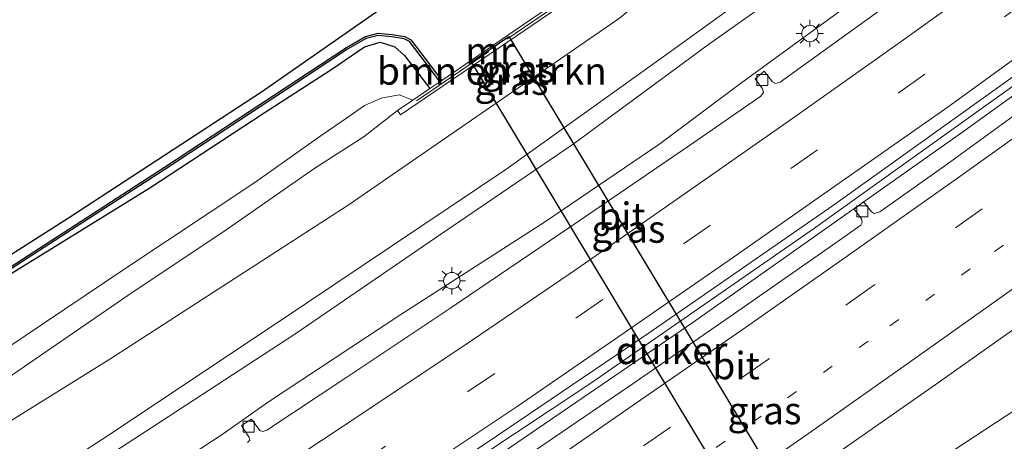
# Model space of a CAD drawing. Units: metres. Extents: x 129996 to 140001, y 512498 to 518753.
# Drawn here: x 130548 to 130638, y 517242 to 517281 of the extents above; entities that cross this region are included whole.
import ezdxf
from ezdxf.enums import TextEntityAlignment as Align

# ---------------------------------------------------------------- set-up
doc = ezdxf.new("R2010")
doc.units = ezdxf.units.M
for name, pattern in [('IE-TERREINAFSCHEIDING', [10, 8, -2]), ('VW-1-3_STREEP', [4, 1, -3]), ('VW-3-9_STREEP', [12, 3, -9])]:
    doc.linetypes.add(name, pattern=pattern)
doc.layers.get('0').update_dxf_attribs({"lineweight": 25})
for name, color, linetype, lineweight in [('B-ME-BV-GELEIDECONSTRUCTIE-GELEIDERAIL-L-B1', 213, 'BV-GELEIDERAIL', 18), ('B-ME-GR-BOMENSTRUIKEN-GV-B6', 93, 'Continuous', 18), ('B-ME-GW-INSTEEKWATERGANG-L-B1', 10, 'Continuous', 25), ('B-ME-GW-KRUINLIJN-L-B1', 93, 'Continuous', 18), ('B-ME-GW-TEENLIJN-L-B1', 93, 'Continuous', 18), ('B-ME-IE-GRASLAND-GV-B6', 93, 'Continuous', 18), ('B-ME-IE-MEUBILAIR_WEGMEUBILAIR-LICHTMAST-S-B1', 8, 'Continuous', 18), ('B-ME-IE-TERREINAFSCHEIDING-RASTERHEKWERK-L-B1', 8, 'IE-TERREINAFSCHEIDING', 18), ('B-ME-KG-KADASTRAAL-OPNAMEDTMGRENS-L-B1', 10, 'Continuous', 25), ('B-ME-KW-DUIKER-GV-B6', 10, 'Continuous', 25), ('B-ME-MW-MUUR-GV-B6', 8, 'IE-TERREINAFSCHEIDING-KUNSTMATIG', 18), ('B-ME-OB-BESCHOEIING-GV-B6', 10, 'Continuous', 25), ('B-ME-OG-WATER-GV-B6', 153, 'Continuous', 18), ('B-ME-VH-VERH_SOORT-BITUMEN-GV-B6', 8, 'IE-TERREINAFSCHEIDING-NATUURLIJK-HOUTWAL', 18), ('B-ME-VV-KOLK-S-B1', 8, 'Continuous', 18), ('B-ME-VW-MARKERING-13STREEP-045-L-B1', 255, 'VW-1-3_STREEP', 18), ('B-ME-VW-MARKERING-39STREEP-015-L-B1', 255, 'VW-3-9_STREEP', 18), ('B-ME-VW-MARKERING-STREEP-015-L-B1', 7, 'Continuous', 18)]:
    doc.layers.add(name, color=color, linetype=linetype, lineweight=lineweight)
doc.styles.add('NLCS-ISO', font='NLCS-ISO.TTF')
doc.linetypes.add('BV-GELEIDERAIL', pattern='A,10,-3,[108,NLCS.SHX,S=1,R=0,X=0,Y=0],-3', length=16)
doc.linetypes.add('IE-TERREINAFSCHEIDING-KUNSTMATIG', pattern='A,4,[82,NLCS.SHX,S=0.75,R=90,X=0,Y=0],4,-2', length=10)
doc.linetypes.add('IE-TERREINAFSCHEIDING-NATUURLIJK-HOUTWAL', pattern='A,7,-1.5,[67,NLCS.SHX,S=0.75,R=45,X=0,Y=0],-1.5,7,-1.5,[70,NLCS.SHX,S=0.75,R=0,X=0,Y=0],-1.5', length=20)

# ---------------------------------------------------------------- blocks, each defined once
blk = doc.blocks.new('kolk')
blk.add_lwpolyline([(-0.5, -0.5), (0.5, -0.5), (0.5, 0.5), (-0.5, 0.5)], close=True)
blk = doc.blocks.new('lantaarnpaal')
for p, q in [((0, 0.75), (0, 1.25)), ((-0.75, 0), (-1.25, 0)), ((-0.884, 0.884), (-0.53, 0.53)), ((0.53, 0.53), (0.884, 0.884)), ((0.75, 0), (1.25, 0)), ((-0.53, -0.53), (-0.884, -0.884)), ((0, -0.75), (0, -1.25)), ((0.53, -0.53), (0.884, -0.884))]:
    blk.add_line(p, q)
blk.add_circle((0, 0), 0.75)

msp = doc.modelspace()

# ---------------------------------------------------------------- linework, layer by layer
at = {"layer": 'B-ME-BV-GELEIDECONSTRUCTIE-GELEIDERAIL-L-B1'}
for points in [[(130443.9397, 517153.4361, 1.396), (130457.614, 517160.575, 1.377), (130466.107, 517164.985, 1.377), (130472.899, 517168.765, 1.377), (130479.844, 517172.903, 1.377), (130482.432, 517174.263, 1.377), (130488.279, 517177.188, 1.377), (130494.855, 517180.783, 1.567), (130502.512, 517185.229, 1.721), (130516.082, 517193.209, 1.815), (130531.501, 517202.697, 1.855), (130547.04, 517212.36, 1.944), (130564.418, 517223.644, 2.025), (130579.402, 517233.335, 2.208), (130600.514, 517247.363, 2.39), (130620.757, 517261.397, 2.524), (130643.586, 517277.727, 2.646), (130663.835, 517292.618, 2.792), (130689.876, 517312.574, 2.934), (130708.58, 517327.372, 3.092), (130730.364, 517345.088, 3.347), (130745.664, 517357.988, 3.457), (130755.159, 517366.151, 3.599), (130762.575, 517372.803, 3.757)], [(130749.213, 517360.06, 3.566), (130733.54, 517346.827, 3.449), (130709.157, 517326.961, 3.242), (130690.057, 517311.791, 3.027), (130670.608, 517296.77, 2.881), (130651.821, 517282.846, 2.694), (130634.514, 517270.33, 2.617), (130609.741, 517252.845, 2.532), (130592.591, 517241.092, 2.338), (130580.453, 517233.139, 2.289), (130565.59, 517223.55, 2.102), (130547.387, 517211.707, 1.997), (130531.693, 517201.998, 1.847), (130512.923, 517190.52, 1.709), (130502.011, 517184.117, 1.709), (130495.207, 517180.21, 1.786), (130488.629, 517176.621, 1.709), (130482.865, 517173.748, 1.608), (130480.097, 517172.172, 1.401)]]:
    msp.add_polyline3d(points, dxfattribs=at)
at = {"layer": 'B-ME-GR-BOMENSTRUIKEN-GV-B6'}
for points in [[(130475.818, 517204.325, -2.167), (130496.158, 517216.455, -1.823), (130500.205, 517218.233, -1.502), (130503.092, 517217.649, -1.109), (130507.305, 517218.933, -1.008), (130512.923, 517221.484, -0.61), (130520.664, 517226.223, -0.46), (130536.988, 517237.381, -0.379), (130556.46, 517249.482, -0.286), (130578.241, 517263.563, -0.521), (130603.033, 517280.677, -0.343), (130610.811, 517287.046, -0.444), (130629.473, 517301.122, -0.602), (130649.161, 517316.121, -0.436)], [(130639.069, 517300.354, 3.951), (130624.366, 517289.65, 4.049), (130607.446, 517277.423, 4.138), (130592.649, 517266.84, 3.85), (130571.843, 517252.871, 3.732), (130555.802, 517242.166, 3.672), (130538.46, 517230.967, 3.627), (130521.319, 517220.715, 3.173), (130510.538, 517214.459, 2.942), (130500.204, 517208.015, 3.153), (130478.195, 517195.081, 2.848)]]:
    msp.add_polyline3d(points, dxfattribs=at)
at = {"layer": 'B-ME-GW-INSTEEKWATERGANG-L-B1'}
msp.add_polyline3d([(130504.646, 517229.92, -2.715), (130514.842, 517236.338, -2.715), (130532.658, 517247.808, -2.711), (130547.061, 517257.064, -2.84), (130560.108, 517265.154, -2.828), (130570.558, 517272.02, -2.824), (130576.755, 517275.987, -2.824), (130579.737, 517278.052, -2.832), (130581.175, 517278.469, -2.828), (130582.51, 517278.043, -2.816), (130583.385, 517277.25, -2.816), (130584.077, 517276.324, -2.69), (130585.704, 517274.225, -2.621)], dxfattribs=at)
at = {"layer": 'B-ME-GW-KRUINLIJN-L-B1'}
for points in [[(130777.515, 517351.063, 2.893), (130766.375, 517342.276, 2.686), (130758.355, 517335.342, 2.674), (130750.541, 517328.926, 2.593), (130742.378, 517322.427, 2.54), (130732.579, 517314.333, 2.467), (130717.997, 517302.816, 2.39), (130706.533, 517293.711, 2.338), (130691.563, 517282.795, 2.192), (130676.734, 517271.568, 2.013), (130663.738, 517262.083, 1.916), (130650.444, 517252.269, 1.742), (130640.316, 517245.572, 1.794), (130629.604, 517238.536, 1.652), (130619.537, 517231.979, 1.802), (130612.126, 517227.442, 1.701), (130606.928, 517223.362, 1.486), (130598.394, 517217.443, 1.409), (130590.491, 517212.253, 1.486), (130583.01, 517206.779, 1.429), (130578.668, 517203.144, 1.283)], [(130638.94, 517298.427, 3.959), (130623.441, 517286.959, 3.927), (130611.17, 517278.243, 4.036), (130598.797, 517269.129, 4.004), (130586.309, 517260.644, 3.712), (130573.358, 517251.755, 3.878), (130559.783, 517242.888, 3.696), (130544.637, 517233.101, 3.895), (130529.407, 517223.306, 3.445), (130517.545, 517216.156, 3.335), (130501.912, 517206.562, 3.323), (130484.914, 517196.823, 2.942), (130474.194, 517189.987, 2.8816), (130464.7, 517184.425, 2.828), (130445.243, 517174.895, 2.857), (130433.274, 517168.667, 2.826)], [(130503.938, 517223.767, -1.9), (130505.448, 517223.819, -1.571), (130507.19, 517224.197, -1.421), (130508.831, 517224.447, -1.405), (130510.614, 517225.204, -1.344), (130512.763, 517226.161, -1.154), (130515.595, 517227.669, -1.06), (130519.817, 517230.127, -0.951), (130525.726, 517233.924, -0.987), (130533.386, 517238.786, -0.752), (130542.482, 517244.563, -0.703), (130550.122, 517249.823, -0.829), (130558.124, 517255.304, -0.874), (130567.177, 517261.384, -0.886), (130575.116, 517266.901, -0.858), (130579.699, 517269.844, -0.862), (130582.765, 517272.225, -0.947)]]:
    msp.add_polyline3d(points, dxfattribs=at)
at = {"layer": 'B-ME-GW-TEENLIJN-L-B1'}
for points in [[(130475.9371, 517186.7942, 0.549), (130481.212, 517190.021, 0.367), (130493.184, 517196.908, 0.614), (130505.896, 517204.207, 0.639), (130516.112, 517210.68, 0.639), (130520.693, 517213.511, 0.805), (130535.982, 517222.549, 0.959), (130548.325, 517230.532, 1.064), (130566.74, 517242.581, 1.113), (130570.954, 517245.572, 1.117), (130583.049, 517253.581, 1.271), (130596.271, 517262.074, 1.47), (130606.735, 517269.171, 1.567), (130614.091, 517274.69, 1.486), (130621.17, 517279.827, 1.592), (130632.898, 517288.389, 1.624), (130646.994, 517298.802, 1.802)], [(130584.152, 517273.171, -2.102), (130582.912, 517273.646, -2.139), (130581.274, 517273.353, -2.139), (130579.736, 517272.668, -2.139), (130578.079, 517271.532, -2.139), (130575.859, 517269.999, -2.131), (130569.718, 517265.651, -2.074), (130557.75, 517257.675, -1.989), (130545.081, 517249.187, -2.017), (130533.163, 517241.374, -1.969), (130523.748, 517235.291, -1.964), (130515.573, 517230.123, -2.066), (130512.749, 517228.213, -2.062), (130510.832, 517227.154, -2.05), (130509.208, 517226.456, -2.05), (130507.398, 517225.823, -2.05), (130506.494, 517225.38, -2.009), (130505.124, 517224.443, -1.989), (130503.938, 517223.767, -1.9)]]:
    msp.add_polyline3d(points, dxfattribs=at)
at = {"layer": 'B-ME-IE-GRASLAND-GV-B6'}
for points in [[(130478.195, 517195.081, 2.848), (130500.204, 517208.015, 3.153), (130510.538, 517214.459, 2.942), (130521.319, 517220.715, 3.173), (130538.46, 517230.967, 3.627), (130555.802, 517242.166, 3.672), (130571.843, 517252.871, 3.732), (130592.649, 517266.84, 3.85), (130607.446, 517277.423, 4.138), (130624.366, 517289.65, 4.049), (130639.069, 517300.354, 3.951)], [(130646.994, 517298.802, 1.802), (130632.898, 517288.389, 1.624), (130621.17, 517279.827, 1.592), (130614.091, 517274.69, 1.486), (130606.735, 517269.171, 1.567), (130596.271, 517262.074, 1.47), (130583.049, 517253.581, 1.271), (130570.954, 517245.572, 1.117), (130566.74, 517242.581, 1.113), (130548.325, 517230.532, 1.064), (130535.982, 517222.549, 0.959), (130520.693, 517213.511, 0.805), (130516.112, 517210.68, 0.639), (130505.896, 517204.207, 0.639), (130493.184, 517196.908, 0.614), (130481.212, 517190.021, 0.367)], [(130484.914, 517196.823, 2.942), (130501.912, 517206.562, 3.323), (130517.545, 517216.156, 3.335), (130529.407, 517223.306, 3.445), (130544.637, 517233.101, 3.895), (130559.783, 517242.888, 3.696), (130573.358, 517251.755, 3.878), (130586.309, 517260.644, 3.712), (130598.797, 517269.129, 4.004), (130611.17, 517278.243, 4.036), (130623.441, 517286.959, 3.927), (130638.94, 517298.427, 3.959)], [(130638.94, 517298.427, 3.959), (130623.441, 517286.959, 3.927), (130611.17, 517278.243, 4.036), (130598.797, 517269.129, 4.004), (130586.309, 517260.644, 3.712), (130573.358, 517251.755, 3.878), (130559.783, 517242.888, 3.696), (130544.637, 517233.101, 3.895), (130529.407, 517223.306, 3.445), (130517.545, 517216.156, 3.335), (130501.912, 517206.562, 3.323), (130484.914, 517196.823, 2.942)], [(130493.184, 517196.908, 0.614), (130505.896, 517204.207, 0.639), (130516.112, 517210.68, 0.639), (130520.693, 517213.511, 0.805), (130535.982, 517222.549, 0.959), (130548.325, 517230.532, 1.064), (130566.74, 517242.581, 1.113), (130570.954, 517245.572, 1.117), (130583.049, 517253.581, 1.271), (130596.271, 517262.074, 1.47), (130606.735, 517269.171, 1.567), (130614.091, 517274.69, 1.486), (130621.17, 517279.827, 1.592), (130632.898, 517288.389, 1.624), (130646.994, 517298.802, 1.802)], [(130632.096, 517285.198, 1.604), (130620.351, 517276.712, 1.51), (130617.729, 517274.802, 1.514), (130617.3, 517274.699, 1.514), (130617.022, 517274.856, 1.514), (130616.271, 517275.813, 1.51), (130615.427, 517275.107, 1.519), (130616.11, 517274.194, 1.523), (130616.192, 517273.861, 1.527), (130615.951, 517273.539, 1.527), (130609.828, 517269.31, 1.494), (130599.363, 517262.12, 1.458), (130587.545, 517254.125, 1.316), (130578.127, 517247.833, 1.247), (130570.797, 517242.992, 1.158), (130570.447, 517242.857, 1.158), (130570.166, 517242.976, 1.158), (130569.402, 517243.999, 1.158), (130568.504, 517243.425, 1.158), (130569.193, 517242.32, 1.101), (130569.25, 517242.089, 1.101), (130569.047, 517241.872, 1.101)], [(130542.482, 517244.563, -0.703), (130550.122, 517249.823, -0.829), (130558.124, 517255.304, -0.874), (130567.177, 517261.384, -0.886), (130575.116, 517266.901, -0.858), (130579.699, 517269.844, -0.862), (130582.765, 517272.225, -0.947), (130583.033, 517271.832, -0.947), (130599.606, 517283.136, -0.602)], [(130603.033, 517280.677, -0.343), (130578.241, 517263.563, -0.521), (130556.46, 517249.482, -0.286), (130536.988, 517237.381, -0.379), (130520.664, 517226.223, -0.46), (130512.923, 517221.484, -0.61), (130507.305, 517218.933, -1.008), (130503.092, 517217.649, -1.109), (130500.205, 517218.233, -1.502), (130496.158, 517216.455, -1.823), (130475.818, 517204.325, -2.167)], [(130489.2, 517178.951, 0.651), (130503.512, 517187.088, 0.878), (130516.193, 517194.443, 0.882), (130527.414, 517201.21, 1), (130541.961, 517210.158, 1.154), (130559.616, 517221.358, 1.202), (130574.729, 517231.202, 1.304), (130590.844, 517241.811, 1.45), (130605.653, 517251.817, 1.612), (130622.606, 517263.568, 1.786), (130643.788, 517278.736, 1.839)], [(130547.46, 517257.729, -2.966), (130561.584, 517266.879, -2.966), (130572.508, 517274.073, -2.966), (130578.185, 517277.825, -2.962), (130579.893, 517278.797, -2.962), (130581, 517279.081, -2.962), (130582.246, 517278.958, -2.962), (130583.365, 517278.783, -2.962), (130583.835, 517278.533, -2.962), (130584.323, 517277.88, -2.962), (130586.152, 517275.473, -2.913), (130586.623, 517274.849, -2.901), (130585.704, 517274.225, -2.621), (130584.077, 517276.324, -2.69), (130583.385, 517277.25, -2.816), (130582.51, 517278.043, -2.816), (130581.175, 517278.469, -2.828), (130579.737, 517278.052, -2.832), (130576.755, 517275.987, -2.824), (130570.558, 517272.02, -2.824), (130560.108, 517265.154, -2.828), (130547.061, 517257.064, -2.84)], [(130547.061, 517257.064, -2.84), (130560.108, 517265.154, -2.828), (130570.558, 517272.02, -2.824), (130576.755, 517275.987, -2.824), (130579.737, 517278.052, -2.832), (130581.175, 517278.469, -2.828), (130582.51, 517278.043, -2.816), (130583.385, 517277.25, -2.816), (130584.077, 517276.324, -2.69), (130585.704, 517274.225, -2.621), (130584.152, 517273.171, -2.102), (130582.912, 517273.646, -2.139), (130581.274, 517273.353, -2.139), (130579.736, 517272.668, -2.139), (130578.079, 517271.532, -2.139), (130575.859, 517269.999, -2.131), (130569.718, 517265.651, -2.074), (130557.75, 517257.675, -1.989), (130545.081, 517249.187, -2.017)], [(130584.152, 517273.171, -2.102), (130582.765, 517272.225, -0.947), (130579.699, 517269.844, -0.862), (130575.116, 517266.901, -0.858), (130567.177, 517261.384, -0.886), (130558.124, 517255.304, -0.874), (130550.122, 517249.823, -0.829), (130542.482, 517244.563, -0.703)], [(130545.081, 517249.187, -2.017), (130557.75, 517257.675, -1.989), (130569.718, 517265.651, -2.074), (130575.859, 517269.999, -2.131), (130578.079, 517271.532, -2.139), (130579.736, 517272.668, -2.139), (130581.274, 517273.353, -2.139), (130582.912, 517273.646, -2.139), (130584.152, 517273.171, -2.102)], [(130642.023, 517273.9, 1.875), (130632.975, 517267.319, 1.861), (130626.816, 517262.961, 1.808), (130626.314, 517262.802, 1.754), (130626.069, 517262.947, 1.754), (130625.345, 517263.869, 1.762), (130624.496, 517263.189, 1.762), (130625.138, 517262.323, 1.762), (130625.223, 517261.986, 1.762), (130625.09, 517261.74, 1.794), (130622.8, 517260.119, 1.774), (130613.538, 517253.662, 1.737), (130604.46, 517247.375, 1.654), (130594.598, 517240.657, 1.556)], [(130494.906, 517161.505, 1.116), (130504.428, 517167.088, 1.17), (130514.727, 517173.083, 1.211), (130524.418, 517178.799, 1.289), (130534.884, 517184.98, 1.391), (130544.356, 517190.587, 1.421), (130554.486, 517196.667, 1.527), (130563.821, 517202.492, 1.606), (130573.389, 517208.449, 1.671), (130583.587, 517214.846, 1.763), (130593.232, 517220.941, 1.812), (130603.406, 517227.541, 1.915), (130612.517, 517233.703, 2.048), (130622.585, 517240.64, 2.08), (130631.882, 517247.142, 2.131), (130641.366, 517253.847, 2.186)], [(130640.316, 517245.572, 1.794), (130629.604, 517238.536, 1.652), (130619.537, 517231.979, 1.802), (130612.126, 517227.442, 1.701), (130606.928, 517223.362, 1.486), (130598.394, 517217.443, 1.409), (130590.491, 517212.253, 1.486), (130583.01, 517206.779, 1.429), (130578.668, 517203.144, 1.283), (130573.874, 517200.113, 1.239), (130570.257, 517196.927, 1.267), (130568.114, 517194.47, 1.324)], [(130629.604, 517238.536, 1.652), (130640.316, 517245.572, 1.794)]]:
    msp.add_polyline3d(points, dxfattribs=at)
at = {"layer": 'B-ME-IE-TERREINAFSCHEIDING-RASTERHEKWERK-L-B1'}
msp.add_line((130599.352, 517283.253, -0.059), (130583.025, 517272.128, -0.253), dxfattribs=at)
at = {"layer": 'B-ME-KG-KADASTRAAL-OPNAMEDTMGRENS-L-B1'}
msp.add_polyline3d([(130396.089, 517222.952, -3.248), (130421.178, 517219.335, -3.25), (130434.705, 517219.991, -3.25), (130452.094, 517224.31, -3.25), (130464.113, 517232.658, -3.25), (130471.731, 517236.104, -3.25), (130492.63, 517240.057, -3.25), (130501.074, 517237.184, -3.25), (130507.181, 517233.319, -3.25), (130523.143, 517243.571, -3.25), (130552.689, 517262.393, -3.25), (130570.31, 517273.933, -3.25), (130611.634, 517302.747, -3.25), (130643.844, 517326.54, -3.25)], dxfattribs=at)
at = {"layer": 'B-ME-KW-DUIKER-GV-B6'}
msp.add_polyline3d([(130626.142, 517223.803, -3.217), (130622.601, 517221.674, -3.217), (130589.504, 517276.657, -3.031), (130592.914, 517278.985, -3.031), (130626.142, 517223.803, -3.217)], dxfattribs=at)
at = {"layer": 'B-ME-MW-MUUR-GV-B6'}
msp.add_polyline3d([(130594.94, 517280.541, -3.25), (130595.084, 517280.638, -2.836), (130595.335, 517280.808, -2.751), (130597.869, 517282.531, -2.346), (130599.338, 517283.529, -0.602), (130599.606, 517283.136, -0.602), (130583.033, 517271.832, -0.947), (130582.765, 517272.225, -0.947), (130584.152, 517273.171, -2.102), (130585.704, 517274.225, -2.621), (130586.623, 517274.849, -2.901), (130586.804, 517274.969, -3.25), (130594.94, 517280.541, -3.25)], dxfattribs=at)
at = {"layer": 'B-ME-OB-BESCHOEIING-GV-B6'}
for points in [[(130547.352, 517257.897, -3.25), (130561.475, 517267.046, -3.25), (130572.398, 517274.24, -3.25), (130578.08, 517277.996, -3.25), (130579.817, 517278.984, -3.25), (130580.985, 517279.283, -3.25), (130582.271, 517279.156, -3.25), (130583.429, 517278.975, -3.25), (130583.968, 517278.689, -3.25), (130584.483, 517278, -3.25), (130586.31, 517275.595, -3.25), (130586.804, 517274.969, -3.25)], [(130586.804, 517274.969, -3.25), (130586.623, 517274.849, -2.901), (130586.152, 517275.473, -2.913), (130584.323, 517277.88, -2.962), (130583.835, 517278.533, -2.962), (130583.365, 517278.783, -2.962), (130582.246, 517278.958, -2.962), (130581, 517279.081, -2.962), (130579.893, 517278.797, -2.962), (130578.185, 517277.825, -2.962), (130572.508, 517274.073, -2.966), (130561.584, 517266.879, -2.966), (130547.46, 517257.729, -2.966)]]:
    msp.add_polyline3d(points, dxfattribs=at)
at = {"layer": 'B-ME-OG-WATER-GV-B6'}
for points in [[(130397.075, 517221.496, -3.25), (130396.089, 517222.952, -3.248), (130421.178, 517219.335, -3.25), (130434.705, 517219.991, -3.25), (130452.094, 517224.31, -3.25), (130464.113, 517232.658, -3.25), (130471.731, 517236.104, -3.25), (130492.63, 517240.057, -3.25), (130501.074, 517237.184, -3.25), (130507.181, 517233.319, -3.25), (130523.143, 517243.571, -3.25), (130552.689, 517262.393, -3.25), (130570.31, 517273.933, -3.25), (130611.634, 517302.747, -3.25), (130643.844, 517326.54, -3.25)], [(130594.94, 517280.541, -3.25), (130586.804, 517274.969, -3.25), (130586.31, 517275.595, -3.25), (130584.483, 517278, -3.25), (130583.968, 517278.689, -3.25), (130583.429, 517278.975, -3.25), (130582.271, 517279.156, -3.25), (130580.985, 517279.283, -3.25), (130579.817, 517278.984, -3.25), (130578.08, 517277.996, -3.25), (130572.398, 517274.24, -3.25), (130561.475, 517267.046, -3.25), (130547.352, 517257.897, -3.25)]]:
    msp.add_polyline3d(points, dxfattribs=at)
at = {"layer": 'B-ME-VH-VERH_SOORT-BITUMEN-GV-B6'}
for points in [[(130569.047, 517241.872, 1.101), (130569.25, 517242.089, 1.101), (130569.193, 517242.32, 1.101), (130568.504, 517243.425, 1.158), (130569.402, 517243.999, 1.158), (130570.166, 517242.976, 1.158), (130570.447, 517242.857, 1.158), (130570.797, 517242.992, 1.158), (130578.127, 517247.833, 1.247), (130587.545, 517254.125, 1.316), (130599.363, 517262.12, 1.458), (130609.828, 517269.31, 1.494), (130615.951, 517273.539, 1.527), (130616.192, 517273.861, 1.527), (130616.11, 517274.194, 1.523), (130615.427, 517275.107, 1.519), (130616.271, 517275.813, 1.51), (130617.022, 517274.856, 1.514), (130617.3, 517274.699, 1.514), (130617.729, 517274.802, 1.514), (130620.351, 517276.712, 1.51), (130632.096, 517285.198, 1.604)], [(130643.788, 517278.736, 1.839), (130622.606, 517263.568, 1.786), (130605.653, 517251.817, 1.612), (130590.844, 517241.811, 1.45), (130574.729, 517231.202, 1.304), (130559.616, 517221.358, 1.202), (130541.961, 517210.158, 1.154), (130527.414, 517201.21, 1), (130516.193, 517194.443, 0.882), (130503.512, 517187.088, 0.878), (130489.2, 517178.951, 0.651)], [(130594.598, 517240.657, 1.556), (130604.46, 517247.375, 1.654), (130613.538, 517253.662, 1.737), (130622.8, 517260.119, 1.774), (130625.09, 517261.74, 1.794), (130625.223, 517261.986, 1.762), (130625.138, 517262.323, 1.762), (130624.496, 517263.189, 1.762), (130625.345, 517263.869, 1.762), (130626.069, 517262.947, 1.754), (130626.314, 517262.802, 1.754), (130626.816, 517262.961, 1.808), (130632.975, 517267.319, 1.861), (130642.023, 517273.9, 1.875)], [(130641.366, 517253.847, 2.186), (130631.882, 517247.142, 2.131), (130622.585, 517240.64, 2.08), (130612.517, 517233.703, 2.048), (130603.406, 517227.541, 1.915), (130593.232, 517220.941, 1.812), (130583.587, 517214.846, 1.763), (130573.389, 517208.449, 1.671), (130563.821, 517202.492, 1.606), (130554.486, 517196.667, 1.527), (130544.356, 517190.587, 1.421), (130534.884, 517184.98, 1.391), (130524.418, 517178.799, 1.289), (130514.727, 517173.083, 1.211), (130504.428, 517167.088, 1.17), (130494.906, 517161.505, 1.116)]]:
    msp.add_polyline3d(points, dxfattribs=at)
at = {"layer": 'B-ME-VW-MARKERING-13STREEP-045-L-B1'}
msp.add_polyline3d([(130452.649, 517142.006, 0.788), (130462.794, 517147.713, 0.854), (130472.662, 517153.38, 0.944), (130482.441, 517159.059, 1), (130492.446, 517164.971, 1.053), (130502.417, 517170.89, 1.085), (130512.418, 517176.857, 1.148), (130522.035, 517182.725, 1.214), (130531.92, 517188.854, 1.266), (130541.765, 517194.924, 1.331), (130551.113, 517200.883, 1.398), (130561.054, 517207.292, 1.486), (130570.53, 517213.548, 1.55), (130580.295, 517219.935, 1.605), (130589.72, 517226.29, 1.684), (130599.249, 517232.712, 1.778), (130608.59, 517239.136, 1.875), (130618.395, 517245.95, 1.945), (130627.752, 517252.543, 2.005), (130637.317, 517259.316, 2.049), (130646.527, 517265.899, 2.111), (130658.192, 517274.419, 2.211)], dxfattribs=at)
at = {"layer": 'B-ME-VW-MARKERING-39STREEP-015-L-B1'}
for points in [[(130640.647, 517282.548, 1.815), (130630.946, 517275.537, 1.763), (130621.143, 517268.627, 1.7), (130611.339, 517261.742, 1.638), (130601.514, 517254.928, 1.556), (130591.639, 517248.167, 1.456), (130581.665, 517241.525, 1.381), (130571.687, 517234.928, 1.272), (130561.617, 517228.425, 1.199), (130551.546, 517221.962, 1.138), (130541.392, 517215.615, 1.057), (130531.23, 517209.261, 0.991), (130520.973, 517203.071, 0.939), (130510.683, 517196.93, 0.866), (130500.341, 517190.908, 0.789), (130489.962, 517184.923, 0.727), (130479.554, 517179.033, 0.676), (130469.084, 517173.186, 0.629), (130458.56, 517167.462, 0.545), (130448.009, 517161.789, 0.477), (130437.413, 517156.21, 0.426)], [(130645.203, 517269.666, 2.024), (130636.188, 517263.235, 1.974), (130626.163, 517256.153, 1.921), (130616.74, 517249.554, 1.855), (130607.709, 517243.258, 1.814), (130597.622, 517236.329, 1.706), (130588.307, 517230.015, 1.613), (130579.531, 517224.107, 1.531), (130568.91, 517217.078, 1.453), (130558.531, 517210.324, 1.413), (130549.124, 517204.231, 1.323), (130539.704, 517198.273, 1.277), (130530.362, 517192.428, 1.215), (130522.13, 517187.326, 1.141), (130510.633, 517180.34, 1.084), (130502.494, 517175.459, 1.007), (130490.628, 517168.383, 0.963), (130481.193, 517162.806, 0.909), (130470.533, 517156.619, 0.871), (130460.937, 517151.072, 0.782), (130450.957, 517145.471, 0.704)]]:
    msp.add_polyline3d(points, dxfattribs=at)
at = {"layer": 'B-ME-VW-MARKERING-STREEP-015-L-B1'}
for points in [[(130435.479, 517159.361, 0.326), (130446.19, 517164.99, 0.39), (130456.707, 517170.657, 0.458), (130467.263, 517176.408, 0.529), (130477.693, 517182.226, 0.579), (130488.154, 517188.121, 0.644), (130498.515, 517194.11, 0.699), (130508.727, 517200.063, 0.773), (130518.841, 517206.091, 0.837), (130529.197, 517212.353, 0.893), (130539.294, 517218.639, 0.975), (130549.589, 517225.09, 1.056), (130559.445, 517231.398, 1.107), (130569.762, 517238.061, 1.203), (130579.778, 517244.669, 1.3), (130589.589, 517251.224, 1.37), (130599.207, 517257.776, 1.503), (130609.253, 517264.784, 1.546), (130618.967, 517271.588, 1.613), (130628.775, 517278.52, 1.65), (130638.472, 517285.513, 1.739)], [(130642.811, 517279.625, 1.919), (130633.07, 517272.556, 1.88), (130623.324, 517265.726, 1.797), (130613.461, 517258.811, 1.725), (130603.47, 517251.877, 1.63), (130593.672, 517245.167, 1.545), (130583.734, 517238.526, 1.488), (130573.612, 517231.871, 1.368), (130563.58, 517225.372, 1.308), (130553.425, 517218.859, 1.241), (130543.23, 517212.474, 1.156), (130533.059, 517206.106, 1.102), (130522.816, 517199.927, 1.044), (130512.416, 517193.764, 0.965), (130502.11, 517187.783, 0.872), (130491.638, 517181.7, 0.817), (130481.487, 517175.987, 0.777), (130470.815, 517170.017, 0.688), (130460.233, 517164.234, 0.651), (130449.713, 517158.609, 0.576), (130439.129, 517153.008, 0.535)], [(130642.987, 517272.532, 1.924), (130633.921, 517266.033, 1.894), (130623.75, 517258.851, 1.826), (130614.554, 517252.377, 1.767), (130605.396, 517246.03, 1.694), (130595.567, 517239.258, 1.597), (130586.144, 517232.868, 1.507), (130577.481, 517227.051, 1.431), (130566.66, 517219.904, 1.37), (130556.596, 517213.272, 1.305), (130547.03, 517207.153, 1.233), (130537.86, 517201.326, 1.183), (130528.403, 517195.416, 1.117), (130520.26, 517190.384, 1.069), (130508.957, 517183.49, 0.992), (130500.518, 517178.438, 0.934), (130488.63, 517171.386, 0.919), (130479.721, 517166.137, 0.832), (130468.694, 517159.695, 0.777), (130459.036, 517154.109, 0.699), (130449.287, 517148.649, 0.617)], [(130454.776, 517138.775, 0.864), (130464.794, 517144.459, 0.939), (130474.713, 517150.18, 1.015), (130484.255, 517155.681, 1.05), (130494.601, 517161.824, 1.118), (130504.034, 517167.428, 1.146), (130514.337, 517173.607, 1.215), (130523.884, 517179.388, 1.277), (130534.308, 517185.885, 1.363), (130543.632, 517191.686, 1.422), (130553.637, 517197.984, 1.495), (130562.638, 517203.83, 1.553), (130572.1, 517210.068, 1.658), (130582.586, 517216.963, 1.708), (130591.744, 517223.118, 1.773), (130601.705, 517229.851, 1.905), (130610.76, 517236.051, 1.969), (130620.627, 517242.915, 2.032), (130630.027, 517249.556, 2.074), (130639.392, 517256.196, 2.116)]]:
    msp.add_polyline3d(points, dxfattribs=at)

# ---------------------------------------------------------------- block references
at = {"layer": 'B-ME-IE-MEUBILAIR_WEGMEUBILAIR-LICHTMAST-S-B1', "rotation": 90}
for p in [(130620.441, 517279.259, 2.128), (130587.72, 517256.659, 1.907)]:
    msp.add_blockref('lantaarnpaal', p, dxfattribs=at)
at = {"layer": 'B-ME-VV-KOLK-S-B1', "rotation": 90}
for p in [(130616.091, 517275.016, 1.51), (130625.221, 517262.996, 1.721), (130569.15, 517243.323, 1.085)]:
    msp.add_blockref('kolk', p, dxfattribs=at)

# ---------------------------------------------------------------- texts
at = {"layer": 'B-ME-GR-BOMENSTRUIKEN-GV-B6', "ltscale": 0.2, "style": 'NLCS-ISO'}
msp.add_text('bmn en strkn', height=2.5, dxfattribs=at).set_placement((130591.3748, 517275.8309), align=Align.MIDDLE_CENTER)
at = {"layer": 'B-ME-IE-GRASLAND-GV-B6', "ltscale": 0.2, "style": 'NLCS-ISO'}
for p in [(130593.771, 517276.019), (130593.1665, 517274.9015), (130603.8495, 517261.38), (130616.287, 517244.784)]:
    msp.add_text('gras', height=2.5, dxfattribs=at).set_placement(p, align=Align.MIDDLE_CENTER)
at = {"layer": 'B-ME-KW-DUIKER-GV-B6', "ltscale": 0.2, "style": 'NLCS-ISO'}
msp.add_text('duiker', height=2.5, dxfattribs=at).set_placement((130607.7936, 517250.2811), align=Align.MIDDLE_CENTER)
at = {"layer": 'B-ME-MW-MUUR-GV-B6', "ltscale": 0.2, "style": 'NLCS-ISO'}
msp.add_text('mr', height=2.5, dxfattribs=at).set_placement((130591.1853, 517277.6808), align=Align.MIDDLE_CENTER)
at = {"layer": 'B-ME-VH-VERH_SOORT-BITUMEN-GV-B6', "ltscale": 0.2, "style": 'NLCS-ISO'}
for p in [(130603.2559, 517262.5582), (130613.6833, 517248.8959)]:
    msp.add_text('bit', height=2.5, dxfattribs=at).set_placement(p, align=Align.MIDDLE_CENTER)

doc.saveas('drawing.dxf')
